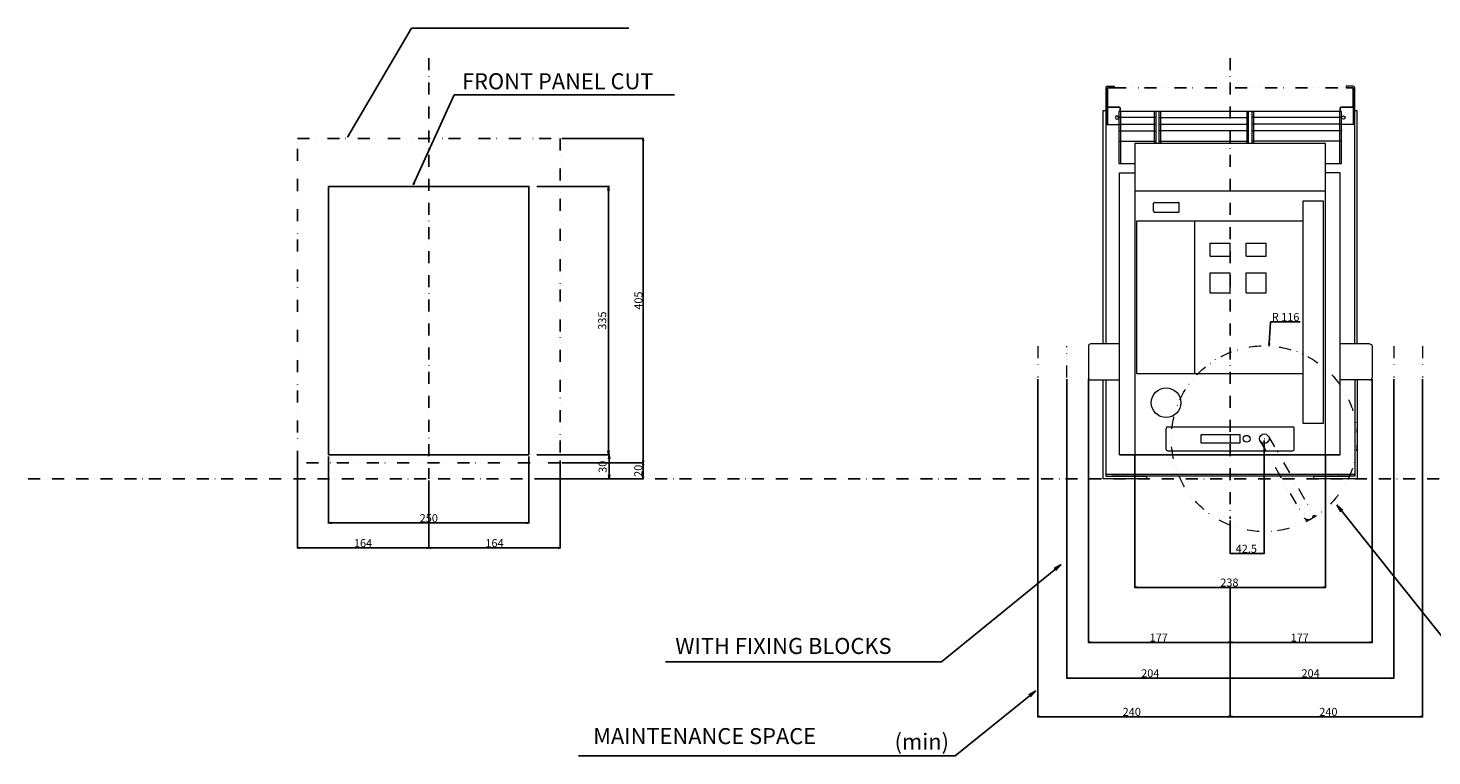
# Model space of a CAD drawing. Extents: x -1500 to 2599, y -346 to 1435.
# Drawn here: x -1500 to 252, y -346 to 563 of the extents above; entities that cross this region are included whole.
import ezdxf

# ---------------------------------------------------------------- set-up
doc = ezdxf.new("R2010")
doc.units = 0
doc.header["$LTSCALE"] = 30
doc.header["$MEASUREMENT"] = 0
for name, pattern in [('CONTINOUS', [0]), ('DASHDOT', [1, 0.5, -0.25, 0, -0.25]), ('DIVIDE', [1.25, 0.5, -0.25, 0, -0.25, 0, -0.25])]:
    doc.linetypes.add(name, pattern=pattern)
doc.layers.get('Defpoints').update_dxf_attribs({"color": 2, "linetype": 'DASHDOT'})
for name, color, linetype in [('10', 4, 'CONTINOUS'), ('11', 1, 'CONTINOUS'), ('16', 6, 'DASHDOT'), ('18', 5, 'DIVIDE'), ('19', 7, 'CONTINOUS'), ('30', 9, 'Continuous'), ('34', 2, 'DIVIDE')]:
    doc.layers.add(name, color=color, linetype=linetype)
doc.styles.add('DIM', font='simplex.shx', dxfattribs={"width": 0.8, "bigfont": 'bigfont.shx'})
doc.styles.get("Standard").update_dxf_attribs({"font": 'txt.shx', "bigfont": 'bigfont.shx'})
doc.styles.add('STANDARD1', font='MONOTXT.shx', dxfattribs={"width": 0.8, "bigfont": 'BIGFONT.shx'})
doc.dimstyles.new('ISO-25-2', dxfattribs={"dimtxt": 20, "dimasz": 10, "dimexe": 10, "dimexo": 10, "dimgap": 5, "dimtad": 1, "dimdec": 8, "dimdsep": 46, "dimtxsty": 'DIM', "dimblk": 'OPEN', "dimcen": 2.5, "dimadec": 0, "dimazin": 0, "dimtfac": 1, "dimtdec": 8, "dimtmove": 2, "dimatfit": 2, "dimldrblk": 'OPEN', "dimfxl": 1, "dimarcsym": 0})
doc.dimstyles.get("Standard").update_dxf_attribs({"dimtxt": 10, "dimasz": 3, "dimexe": 0.5, "dimexo": 2, "dimgap": 1, "dimtad": 3, "dimtoh": 1, "dimdec": 1, "dimzin": 12, "dimdsep": 46, "dimtxsty": 'Standard', "dimblk": 'OPEN', "dimcen": 0.09, "dimadec": 0, "dimazin": 3, "dimtfac": 1, "dimtdec": 1, "dimtofl": 0, "dimtmove": 0, "dimatfit": 3, "dimldrblk": 'OPEN', "dimfxl": 1, "dimtolj": 1, "dimtzin": 0, "dimarcsym": 0})
doc.dimstyles.new('Standard1', dxfattribs={"dimtxt": 10, "dimasz": 5, "dimexe": 1, "dimexo": 10, "dimgap": 3, "dimtad": 3, "dimdec": 1, "dimzin": 9, "dimdsep": 46, "dimtxsty": 'STANDARD1', "dimblk": 'OPEN', "dimcen": 0.09, "dimadec": 0, "dimazin": 3, "dimtfac": 1, "dimtdec": 1, "dimtix": 1, "dimtmove": 1, "dimatfit": 3, "dimldrblk": 'OPEN', "dimfxl": 1, "dimtolj": 1, "dimtzin": 0, "dimarcsym": 0})

# ---------------------------------------------------------------- blocks, each defined once
blk = doc.blocks.new('_Open')
at = {"layer": '30', "color": 0, "linetype": 'Continuous', "lineweight": -2}
for p, q in [((-1, 0.17), (0, 0)), ((-1, -0.17), (0, 0)), ((0, 0), (-1, 0))]:
    blk.add_line(p, q, dxfattribs=at)
blk = doc.blocks.new('*D3')
at = {"layer": '30', "color": 0, "lineweight": -2}
for p, q in [((-1164, 23), (-1164, -86.8)), ((-1000, -2), (-1000, -86.8)), ((-1161, -86.3), (-1003, -86.3))]:
    blk.add_line(p, q, dxfattribs=at)
at = {"layer": 'Defpoints', "color": 0}
for p in [(-1164, 25), (-1000, 0), (-1000, -86.3)]:
    blk.add_point(p, dxfattribs=at)
at = {"layer": '30', "color": 0, "lineweight": -2, "xscale": 3, "yscale": 3, "zscale": 3, "rotation": 180}
blk.add_blockref('_Open', (-1164, -86.3), dxfattribs=at)
at = {"layer": '30', "color": 0, "lineweight": -2, "xscale": 3, "yscale": 3, "zscale": 3}
blk.add_blockref('_Open', (-1000, -86.3), dxfattribs=at)
at = {"layer": '30', "color": 0, "insert": (-1082, -80.3), "char_height": 10, "attachment_point": 5}
blk.add_mtext('\\A1;164', dxfattribs=at)
blk = doc.blocks.new('*D4')
at = {"layer": '30', "color": 0, "lineweight": -2}
for p, q in [((-836, 23), (-836, -86.8)), ((-1000, -2), (-1000, -86.8)), ((-997, -86.3), (-839, -86.3))]:
    blk.add_line(p, q, dxfattribs=at)
at = {"layer": 'Defpoints', "color": 0}
for p in [(-836, 25), (-1000, 0), (-836, -86.3)]:
    blk.add_point(p, dxfattribs=at)
at = {"layer": '30', "color": 0, "lineweight": -2, "xscale": 3, "yscale": 3, "zscale": 3, "rotation": 180}
blk.add_blockref('_Open', (-1000, -86.3), dxfattribs=at)
at = {"layer": '30', "color": 0, "lineweight": -2, "xscale": 3, "yscale": 3, "zscale": 3}
blk.add_blockref('_Open', (-836, -86.3), dxfattribs=at)
at = {"layer": '30', "color": 0, "insert": (-918, -80.3), "char_height": 10, "attachment_point": 5}
blk.add_mtext('\\A1;164', dxfattribs=at)
blk = doc.blocks.new('*D5')
at = {"layer": '30', "color": 0, "lineweight": -2}
for p, q in [((-1125, 28), (-1125, -55.6)), ((-875, 28), (-875, -55.6)), ((-1122, -55.1), (-878, -55.1))]:
    blk.add_line(p, q, dxfattribs=at)
at = {"layer": 'Defpoints', "color": 0}
for p in [(-1125, 30), (-875, 30), (-875, -55.1)]:
    blk.add_point(p, dxfattribs=at)
at = {"layer": '30', "color": 0, "lineweight": -2, "xscale": 3, "yscale": 3, "zscale": 3, "rotation": 180}
blk.add_blockref('_Open', (-1125, -55.1), dxfattribs=at)
at = {"layer": '30', "color": 0, "lineweight": -2, "xscale": 3, "yscale": 3, "zscale": 3}
blk.add_blockref('_Open', (-875, -55.1), dxfattribs=at)
at = {"layer": '30', "color": 0, "insert": (-1000, -49.1), "char_height": 10, "attachment_point": 5}
blk.add_mtext('\\A1;250', dxfattribs=at)
blk = doc.blocks.new('*D8')
at = {"layer": '30', "color": 0, "lineweight": -2}
for p, q in [((50.1, 196), (48.7, 168.8)), ((87.1, 196), (50.1, 196)), ((42.4, 50), (42.6, 50)), ((42.5, 49.9), (42.5, 50.1))]:
    blk.add_line(p, q, dxfattribs=at)
at = {"layer": 'Defpoints', "color": 0}
for p in [(48.5, 165.8), (42.5, 50)]:
    blk.add_point(p, dxfattribs=at)
at = {"layer": '30', "color": 0, "lineweight": -2, "xscale": 3, "yscale": 3, "zscale": 3, "rotation": 267.036715527012}
blk.add_blockref('_Open', (48.5, 165.8), dxfattribs=at)
at = {"layer": '30', "color": 0, "insert": (69.1, 202), "char_height": 10, "attachment_point": 5}
blk.add_mtext('\\A1;R 116', dxfattribs=at)
blk = doc.blocks.new('*D9')
at = {"layer": '30', "color": 0, "lineweight": -2}
for p, q in [((-177, 124.4), (-177, -204.7)), ((-3, -204.2), (-174, -204.2)), ((0, -194.5), (0, -204.7))]:
    blk.add_line(p, q, dxfattribs=at)
at = {"layer": 'Defpoints', "color": 0}
for p in [(-177, 126.4), (0, -192.5), (-177, -204.2)]:
    blk.add_point(p, dxfattribs=at)
at = {"layer": '30', "color": 0, "lineweight": -2, "xscale": 3, "yscale": 3, "zscale": 3, "rotation": 180}
blk.add_blockref('_Open', (-177, -204.2), dxfattribs=at)
at = {"layer": '30', "color": 0, "lineweight": -2, "xscale": 3, "yscale": 3, "zscale": 3}
blk.add_blockref('_Open', (0, -204.2), dxfattribs=at)
at = {"layer": '30', "color": 0, "insert": (-89.1, -198.2), "char_height": 10, "attachment_point": 5}
blk.add_mtext('\\A1;177', dxfattribs=at)
blk = doc.blocks.new('*D10')
at = {"layer": '30', "color": 0, "lineweight": -2}
for p, q in [((-204, 124.5), (-204, -249.3)), ((0, -136.5), (0, -249.3)), ((-3, -248.8), (-201, -248.8))]:
    blk.add_line(p, q, dxfattribs=at)
at = {"layer": 'Defpoints', "color": 0}
for p in [(-204, 126.5), (0, -134.5), (-204, -248.8)]:
    blk.add_point(p, dxfattribs=at)
at = {"layer": '30', "color": 0, "lineweight": -2, "xscale": 3, "yscale": 3, "zscale": 3, "rotation": 180}
blk.add_blockref('_Open', (-204, -248.8), dxfattribs=at)
at = {"layer": '30', "color": 0, "lineweight": -2, "xscale": 3, "yscale": 3, "zscale": 3}
blk.add_blockref('_Open', (0, -248.8), dxfattribs=at)
at = {"layer": '30', "color": 0, "insert": (-99.7, -242.8), "char_height": 10, "attachment_point": 5}
blk.add_mtext('\\A1;204', dxfattribs=at)
blk = doc.blocks.new('*D11')
at = {"layer": '30', "color": 0, "lineweight": -2}
for p, q in [((-240, 124.5), (-240, -297.5)), ((0, -137.5), (0, -297.5)), ((-3, -297), (-237, -297))]:
    blk.add_line(p, q, dxfattribs=at)
at = {"layer": 'Defpoints', "color": 0}
for p in [(-240, 126.5), (0, -135.5), (-240, -297)]:
    blk.add_point(p, dxfattribs=at)
at = {"layer": '30', "color": 0, "lineweight": -2, "xscale": 3, "yscale": 3, "zscale": 3, "rotation": 180}
blk.add_blockref('_Open', (-240, -297), dxfattribs=at)
at = {"layer": '30', "color": 0, "lineweight": -2, "xscale": 3, "yscale": 3, "zscale": 3}
blk.add_blockref('_Open', (0, -297), dxfattribs=at)
at = {"layer": '30', "color": 0, "insert": (-122.8, -291), "char_height": 10, "attachment_point": 5}
blk.add_mtext('\\A1;240', dxfattribs=at)
blk = doc.blocks.new('*D12')
at = {"layer": '30', "color": 0, "lineweight": -2}
for p, q in [((177, 124.4), (177, -204.7)), ((0, -194.5), (0, -204.7)), ((174, -204.2), (3, -204.2))]:
    blk.add_line(p, q, dxfattribs=at)
at = {"layer": 'Defpoints', "color": 0}
for p in [(177, 126.4), (0, -192.5), (0, -204.2)]:
    blk.add_point(p, dxfattribs=at)
at = {"layer": '30', "color": 0, "lineweight": -2, "xscale": 3, "yscale": 3, "zscale": 3, "rotation": 180}
blk.add_blockref('_Open', (0, -204.2), dxfattribs=at)
at = {"layer": '30', "color": 0, "lineweight": -2, "xscale": 3, "yscale": 3, "zscale": 3}
blk.add_blockref('_Open', (177, -204.2), dxfattribs=at)
at = {"layer": '30', "color": 0, "insert": (86.7, -198.2), "char_height": 10, "attachment_point": 5}
blk.add_mtext('\\A1;177', dxfattribs=at)
blk = doc.blocks.new('*D13')
at = {"layer": '30', "color": 0, "lineweight": -2}
for p, q in [((204, 124.5), (204, -249.3)), ((0, -136.5), (0, -249.3)), ((201, -248.8), (3, -248.8))]:
    blk.add_line(p, q, dxfattribs=at)
at = {"layer": 'Defpoints', "color": 0}
for p in [(204, 126.5), (0, -134.5), (0, -248.8)]:
    blk.add_point(p, dxfattribs=at)
at = {"layer": '30', "color": 0, "lineweight": -2, "xscale": 3, "yscale": 3, "zscale": 3, "rotation": 180}
blk.add_blockref('_Open', (0, -248.8), dxfattribs=at)
at = {"layer": '30', "color": 0, "lineweight": -2, "xscale": 3, "yscale": 3, "zscale": 3}
blk.add_blockref('_Open', (204, -248.8), dxfattribs=at)
at = {"layer": '30', "color": 0, "insert": (100.3, -242.8), "char_height": 10, "attachment_point": 5}
blk.add_mtext('\\A1;204', dxfattribs=at)
blk = doc.blocks.new('*D14')
at = {"layer": '30', "color": 0, "lineweight": -2}
for p, q in [((240, 124.5), (240, -297.5)), ((0, -137.5), (0, -297.5)), ((237, -297), (3, -297))]:
    blk.add_line(p, q, dxfattribs=at)
at = {"layer": 'Defpoints', "color": 0}
for p in [(240, 126.5), (0, -135.5), (0, -297)]:
    blk.add_point(p, dxfattribs=at)
at = {"layer": '30', "color": 0, "lineweight": -2, "xscale": 3, "yscale": 3, "zscale": 3, "rotation": 180}
blk.add_blockref('_Open', (0, -297), dxfattribs=at)
at = {"layer": '30', "color": 0, "lineweight": -2, "xscale": 3, "yscale": 3, "zscale": 3}
blk.add_blockref('_Open', (240, -297), dxfattribs=at)
at = {"layer": '30', "color": 0, "insert": (122.5, -291), "char_height": 10, "attachment_point": 5}
blk.add_mtext('\\A1;240', dxfattribs=at)
blk = doc.blocks.new('*D15')
at = {"layer": '30', "color": 0, "lineweight": -2}
for p, q in [((-119, 30.9), (-119, -136)), ((119, 30.9), (119, -136)), ((116, -135.5), (-116, -135.5))]:
    blk.add_line(p, q, dxfattribs=at)
at = {"layer": 'Defpoints', "color": 0}
for p in [(-119, 32.9), (119, 32.9), (-119, -135.5)]:
    blk.add_point(p, dxfattribs=at)
at = {"layer": '30', "color": 0, "lineweight": -2, "xscale": 3, "yscale": 3, "zscale": 3, "rotation": 180}
blk.add_blockref('_Open', (-119, -135.5), dxfattribs=at)
at = {"layer": '30', "color": 0, "lineweight": -2, "xscale": 3, "yscale": 3, "zscale": 3}
blk.add_blockref('_Open', (119, -135.5), dxfattribs=at)
at = {"layer": '30', "color": 0, "insert": (-1, -129.5), "char_height": 10, "attachment_point": 5}
blk.add_mtext('\\A1;238', dxfattribs=at)
blk = doc.blocks.new('*D16')
at = {"layer": '30', "color": 0, "lineweight": -2}
for p, q in [((42.5, 48), (42.5, -93.8)), ((0, -52), (0, -93.8)), ((3, -93.3), (39.5, -93.3))]:
    blk.add_line(p, q, dxfattribs=at)
at = {"layer": 'Defpoints', "color": 0}
for p in [(42.5, 50), (0, -50), (42.5, -93.3)]:
    blk.add_point(p, dxfattribs=at)
at = {"layer": '30', "color": 0, "lineweight": -2, "xscale": 3, "yscale": 3, "zscale": 3, "rotation": 180}
blk.add_blockref('_Open', (0, -93.3), dxfattribs=at)
at = {"layer": '30', "color": 0, "lineweight": -2, "xscale": 3, "yscale": 3, "zscale": 3}
blk.add_blockref('_Open', (42.5, -93.3), dxfattribs=at)
at = {"layer": '30', "color": 0, "insert": (20.1, -87.3), "char_height": 10, "attachment_point": 5}
blk.add_mtext('\\A1;42.5', dxfattribs=at)
blk = doc.blocks.new('*D36')
at = {"layer": '30', "color": 0, "lineweight": -2}
for p, q in [((-865, 365), (-774.6, 365)), ((-775.6, 360), (-775.6, 35)), ((-865, 30), (-774.6, 30))]:
    blk.add_line(p, q, dxfattribs=at)
at = {"layer": 'Defpoints', "color": 0}
for p in [(-875, 365), (-875, 30), (-775.6, 30)]:
    blk.add_point(p, dxfattribs=at)
at = {"layer": '30', "color": 0, "lineweight": -2, "xscale": 5, "yscale": 5, "zscale": 5}
for p, rotation in [((-775.6, 365), 90), ((-775.6, 30), 270)]:
    blk.add_blockref('_Open', p, dxfattribs=dict(at, rotation=rotation))
at = {"layer": '30', "color": 0, "insert": (-783.6, 197.5), "char_height": 10, "attachment_point": 5, "rotation": 90, "style": 'STANDARD1'}
blk.add_mtext('\\A1;335', dxfattribs=at)
blk = doc.blocks.new('*D39')
at = {"layer": '30', "color": 0, "lineweight": -2}
for p, q in [((-865, 30), (-774.1, 30)), ((-775.1, 25), (-775.1, 5)), ((-865, 0), (-774.1, 0))]:
    blk.add_line(p, q, dxfattribs=at)
at = {"layer": 'Defpoints', "color": 0}
for p in [(-875, 30), (-875, 0), (-775.1, 0)]:
    blk.add_point(p, dxfattribs=at)
at = {"layer": '30', "color": 0, "lineweight": -2, "xscale": 5, "yscale": 5, "zscale": 5}
for p, rotation in [((-775.1, 30), 90), ((-775.1, 0), 270)]:
    blk.add_blockref('_Open', p, dxfattribs=dict(at, rotation=rotation))
at = {"layer": '30', "color": 0, "insert": (-783.1, 15), "char_height": 10, "attachment_point": 5, "rotation": 90, "style": 'STANDARD1'}
blk.add_mtext('\\A1;30', dxfattribs=at)
blk = doc.blocks.new('*D44')
at = {"layer": '30', "color": 0, "lineweight": -2}
for p, q in [((-834, 425), (-732, 425)), ((-732.5, 422), (-732.5, 23)), ((-834, 20), (-732, 20))]:
    blk.add_line(p, q, dxfattribs=at)
at = {"layer": 'Defpoints', "color": 0}
for p in [(-836, 425), (-836, 20), (-732.5, 20)]:
    blk.add_point(p, dxfattribs=at)
at = {"layer": '30', "color": 0, "lineweight": -2, "xscale": 3, "yscale": 3, "zscale": 3}
for p, rotation in [((-732.5, 425), 90), ((-732.5, 20), 270)]:
    blk.add_blockref('_Open', p, dxfattribs=dict(at, rotation=rotation))
at = {"layer": '30', "color": 0, "insert": (-738.5, 222.5), "char_height": 10, "attachment_point": 5, "rotation": 90}
blk.add_mtext('\\A1;405', dxfattribs=at)
blk = doc.blocks.new('*D45')
at = {"layer": '30', "color": 0, "lineweight": -2}
for p, q in [((-834, 20), (-732.1, 20)), ((-732.6, 17), (-732.6, 3)), ((-834, 0), (-732.1, 0))]:
    blk.add_line(p, q, dxfattribs=at)
at = {"layer": 'Defpoints', "color": 0}
for p in [(-836, 20), (-836, 0), (-732.6, 0)]:
    blk.add_point(p, dxfattribs=at)
at = {"layer": '30', "color": 0, "lineweight": -2, "xscale": 3, "yscale": 3, "zscale": 3}
for p, rotation in [((-732.6, 20), 90), ((-732.6, 0), 270)]:
    blk.add_blockref('_Open', p, dxfattribs=dict(at, rotation=rotation))
at = {"layer": '30', "color": 0, "insert": (-738.6, 10), "char_height": 10, "attachment_point": 5, "rotation": 90}
blk.add_mtext('\\A1;20', dxfattribs=at)

msp = doc.modelspace()

# ---------------------------------------------------------------- linework, layer by layer
at = {"layer": '10', "lineweight": 20}
for p, q in [((-155.3, 442.5), (-138.9, 442.5)), ((155.31, 442.5), (138.91, 442.5))]:
    msp.add_line(p, q, dxfattribs=at)
at = {"layer": '10'}
msp.add_line((137.01, 30), (-138, 30), dxfattribs=at)
at = {"layer": '10', "lineweight": 20}
for points in [[(-153.3, 490, 0.4142136), (-155.3, 488), (-155.3, 442.5)], [(155.31, 442.5), (155.31, 488, 0.4142136), (153.31, 490)], [(-137.3, 463, 0.4142136), (-138.3, 464)], [(138.31, 464, 0.4142136), (137.31, 463)], [(-174, 168.5, 0.4142136), (-177, 165.5), (-177, 126.5)], [(174, 168.5, -0.4142136), (177, 165.5), (177, 126.5)], [(-177, 126.5, 0.4142136), (-174, 123.5)], [(174, 123.5, 0.4142136), (177, 126.5)], [(-78, 65, 0.4142135), (-80, 63)], [(80, 63, 0.4142136), (78, 65)], [(-80, 37, 0.4142136), (-78, 35)], [(78, 35, 0.4142136), (80, 37)]]:
    msp.add_lwpolyline(points, format="xyb", dxfattribs=at)
for points in [[(-153.3, 490), (-144.8, 490), (-144.8, 488), (-153.3, 488), (-144.8, 488), (-144.8, 490)], [(155.31, 464), (138.31, 464), (153.31, 464), (153.31, 488), (153.31, 442.5)], [(153.31, 490), (144.81, 490), (144.81, 488), (153.31, 488), (144.81, 488)], [(-158.5, 168.5), (-158.5, 460), (-155.3, 460), (-155.3, 168.5)], [(-155.3, 464), (-138.3, 464), (-153.3, 464)], [(119, 393.5), (138.91, 393.5), (138.91, 458.5), (-138.9, 458.5), (-138.9, 393.5), (-119, 393.5)], [(137.28, 458.5), (-137.3, 458.5)], [(-136.9, 458.5), (-136.9, 393.5)], [(-94.9, 458.5), (-94.9, 418.5)], [(-92.9, 458.5), (-92.9, 418.5)], [(-89, 458.5), (-89, 418.5)], [(-87, 458.5), (-87, 418.5)], [(21, 418.5), (21, 458.5)], [(23, 418.5), (23, 458.5)], [(26.91, 458.5), (26.91, 418.5)], [(28.91, 458.5), (28.91, 418.5)], [(136.91, 393.5), (136.91, 458.5)], [(155.31, 168.5), (155.31, 460)], [(155.31, 460), (158.51, 460)], [(158.51, 168.5), (158.51, 460)], [(-92.9, 450.89), (-138.9, 450.89)], [(-138.9, 442.73), (-92.9, 442.73)], [(-89, 450.89), (23, 450.89)], [(-89, 442.73), (23, 442.73)], [(138.91, 450.89), (26.91, 450.89)], [(138.91, 442.73), (26.91, 442.73)], [(-138.9, 434.58), (-92.9, 434.58)], [(-138.9, 421.6), (-92.9, 421.6)], [(-89, 421.6), (23, 421.6)], [(23.01, 434.58), (-88.99, 434.58)], [(138.91, 434.58), (26.91, 434.58)], [(138.91, 421.6), (26.91, 421.6)], [(119, 30), (119, 418.5), (-119, 418.5), (-119, 30)], [(-138, 30), (-138, 382), (-119, 382)], [(137.01, 30), (137.01, 382), (119, 382)], [(119, 359), (-119, 359)], [(-95.5, 334), (-95.5, 344)], [(-94.5, 345), (-64.5, 345)], [(-94.5, 333), (-64.5, 333)], [(-63.5, 334), (-63.5, 344)], [(91, 131.18), (-116.5, 131.18), (-116.5, 322), (91, 322)], [(-44, 131.18), (-44, 322)], [(-25, 294), (0, 294)], [(-25, 278), (-25, 294)], [(-25, 294), (-25, 294)], [(0, 278), (0, 294)], [(0, 294), (0, 294)], [(20, 294), (45, 294)], [(20, 278), (20, 294)], [(20, 294), (20, 294)], [(45, 278), (45, 294)], [(45, 294), (45, 294)], [(-25, 278), (0, 278)], [(-25, 278), (-25, 278)], [(0, 278), (0, 278)], [(20, 278), (45, 278)], [(20, 278), (20, 278)], [(45, 278), (45, 278)], [(-25, 257), (0, 257)], [(-25, 232), (-25, 257)], [(-25, 257), (-25, 257)], [(0, 232), (0, 257)], [(0, 257), (0, 257)], [(20, 257), (45, 257)], [(20, 232), (20, 257)], [(20, 257), (20, 257)], [(45, 232), (45, 257)], [(45, 257), (45, 257)], [(-25, 232), (0, 232)], [(-25, 232), (-25, 232)], [(0, 232), (0, 232)], [(20, 232), (45, 232)], [(20, 232), (20, 232)], [(45, 232), (45, 232)], [(-138, 168.5), (-158.5, 168.5), (-174, 168.5)], [(174, 168.5), (158.51, 168.5), (137.01, 168.5)], [(-174, 123.5), (-158.5, 123.5), (-138, 123.5)], [(-155.3, 123.5), (-155.3, 3.2), (-104.5, 3.2), (-104.5, 0), (-158.5, 0), (-158.5, 123.5)], [(158.51, 123.5), (158.51, 0), (104.51, 0), (104.51, 3.2), (-104.5, 3.2), (-147.5, 3.2)], [(155.31, 123.5), (155.31, 3.2), (104.51, 3.2), (147.51, 3.2)], [(174, 123.5), (158.51, 123.5), (137.01, 123.5)], [(-80, 37), (-80, 63)], [(-78, 65), (78, 65)], [(0, 55), (0, 45)], [(80, 37), (80, 63)], [(-78, 35), (78, 35)], [(-155.3, 5.8), (155.31, 5.8)]]:
    msp.add_lwpolyline(points, dxfattribs=at)
for points in [[(-153.3, 488), (-153.3, 442.5)], [(-137.3, 463), (-137.3, 458.5)], [(137.31, 458.5), (137.31, 463)], [(116, 69), (91, 69), (91, 347), (116, 347)], [(12.5, 45), (12.5, 55), (-36.5, 55), (-36.5, 45)]]:
    msp.add_lwpolyline(points, close=True, dxfattribs=at)
at = {"layer": '10', "lineweight": 20, "extrusion": (0, 0, -1)}
msp.add_circle((141.3, 451), 2, dxfattribs=at)
at = {"layer": '10', "lineweight": 20}
for centre, radius in [((141.31, 451), 2), ((-80, 95), 18.5), ((20.5, 50), 4.25), ((20.5, 50), 4.25), ((42.5, 50), 6)]:
    msp.add_circle(centre, radius, dxfattribs=at)
for centre, start_param, end_param in [((-94.5, 344), 1.5707961, 3.1415932), ((-94.5, 344), 1.5707961, 3.1415932), ((-94.5, 334), 3.1415927, 4.7123891), ((-94.5, 334), 3.1415927, 4.7123891), ((-64.5, 344), 6.283185, 7.8539816), ((-64.5, 344), 6.283185, 7.8539816), ((-64.5, 334), 4.7123891, 6.283186), ((-64.5, 334), 4.7123891, 6.283186)]:
    msp.add_ellipse(centre, major_axis=(1, 0), ratio=0.9987553, start_param=start_param, end_param=end_param, dxfattribs=at)
at = {"layer": '11'}
msp.add_lwpolyline([(-1125, 365), (-875, 365), (-875, 30), (-1125, 30)], close=True, dxfattribs=at)
at = {"layer": '16'}
for p, q in [((-1000, 525), (-1000, 0)), ((0, 525), (0, -50))]:
    msp.add_line(p, q, dxfattribs=at)
at = {"layer": '18', "lineweight": 20}
for p, q in [((-240, 165.5), (-240, 126.5)), ((-204, 126.5), (-204, 165.5)), ((204, 165.5), (204, 126.5)), ((240, 165.5), (240, 126.5)), ((47.7, 53), (105.62, -47.32)), ((37.3, 47), (95.23, -53.32))]:
    msp.add_line(p, q, dxfattribs=at)
at = {"layer": '18'}
msp.add_lwpolyline([(-1164, 425), (-836, 425), (-836, 20), (-1164, 20)], close=True, dxfattribs=at)
at = {"layer": '18', "lineweight": 20}
for centre, radius in [((42.5, 50), 116), ((97.53, -45.24), 6)]:
    msp.add_circle(centre, radius, dxfattribs=at)
at = {"layer": '34'}
msp.add_line((-144.8, 488), (144.81, 488), dxfattribs=at)
at = {"layer": 'Defpoints'}
msp.add_line((-1500, 0), (2598.9, 0), dxfattribs=at)

# ---------------------------------------------------------------- texts
at = {"layer": '19'}
for s, p in [('FRONT PANEL CUT', (-958.57, 486.31)), ('WITH FIXING BLOCKS', (-692.43, -218.7)), ('MAINTENANCE SPACE', (-794.85, -331.23)), ('(min)', (-418.75, -338.17))]:
    msp.add_text(s, height=20, dxfattribs=at).set_placement(p)

# ---------------------------------------------------------------- dimensions: what is measured, and where the dimension line sits
at = {"layer": '30'}
for base, p1, p2, dimstyle, picture, middle in [((-732.47, 20), (-836, 425), (-836, 20), 'Standard', '*D44', (-738.47, 222.5)), ((-775.63, 30), (-875, 365), (-875, 30), 'Standard1', '*D36', (-783.63, 197.5)), ((-775.13, 0), (-875, 30), (-875, 0), 'Standard1', '*D39', (-783.13, 15)), ((-732.59, 0), (-836, 20), (-836, 0), 'Standard', '*D45', (-738.59, 10))]:
    dim = msp.add_linear_dim(base=base, p1=p1, p2=p2, angle=90, dimstyle=dimstyle, dxfattribs=at)
    dim.commit()
    dim.dimension.update_dxf_attribs({"geometry": picture, "text_midpoint": middle})
dim = msp.add_radius_dim(center=(42.5, 50), mpoint=(48.5, 165.84), text='R 116', dimstyle='Standard', dxfattribs=at)
dim.commit()
dim.dimension.update_dxf_attribs({"geometry": '*D8', "text_midpoint": (69.06, 196.01), "dimtype": 164})
for base, p1, p2, picture, middle in [((-240, -297), (0, -135.48), (-240, 126.5), '*D11', (-122.76, -297)), ((-204, -248.78), (0, -134.48), (-204, 126.5), '*D10', (-99.74, -248.78)), ((-177, -204.18), (0, -192.47), (-177, 126.41), '*D9', (-89.07, -204.18)), ((0, -248.78), (204, 126.5), (0, -134.48), '*D13', (100.35, -248.78)), ((0, -297), (240, 126.5), (0, -135.48), '*D14', (122.47, -297)), ((0, -204.18), (177, 126.41), (0, -192.47), '*D12', (86.69, -204.18)), ((42.5, -93.3), (0, -50), (42.5, 50), '*D16', (20.05, -93.3)), ((-119, -135.48), (119, 32.91), (-119, 32.91), '*D15', (-0.99, -135.48))]:
    dim = msp.add_linear_dim(base=base, p1=p1, p2=p2, dimstyle='Standard', dxfattribs=at)
    dim.commit()
    dim.dimension.update_dxf_attribs({"geometry": picture, "text_midpoint": middle, "dimtype": 160})
for base, p1, p2, picture, middle in [((-1000, -86.29), (-1164, 25), (-1000, 0), '*D3', (-1082, -80.29)), ((-875, -55.12), (-1125, 30), (-875, 30), '*D5', (-1000, -49.12)), ((-836, -86.29), (-1000, 0), (-836, 25), '*D4', (-918, -80.29))]:
    dim = msp.add_linear_dim(base=base, p1=p1, p2=p2, dimstyle='Standard', dxfattribs=at)
    dim.commit()
    dim.dimension.update_dxf_attribs({"geometry": picture, "text_midpoint": middle})

# ---------------------------------------------------------------- leaders
at = {"layer": '19'}
for points, dimstyle in [([(-1019.46, 367.14), (-968.5, 479.28), (-693.24, 479.28)], 'Standard'), ([(133.05, -32.31), (320.97, -268.3), (524.9, -268.3)], 'ISO-25-2'), ([(-210.96, -106.99), (-360.32, -228.53), (-704.49, -228.53)], 'ISO-25-2'), ([(-242.43, -264.76), (-343, -345.99), (-813.09, -345.99)], 'ISO-25-2')]:
    msp.add_leader(points, dimstyle=dimstyle, dxfattribs=at)
at = {"layer": '30'}
msp.add_leader([(-1101.37, 426.34), (-1021.39, 562.74), (-750.36, 562.74)], dimstyle='Standard', override={"dimgap": 1, "dimtad": 0}, dxfattribs=at)

doc.saveas('drawing.dxf')
